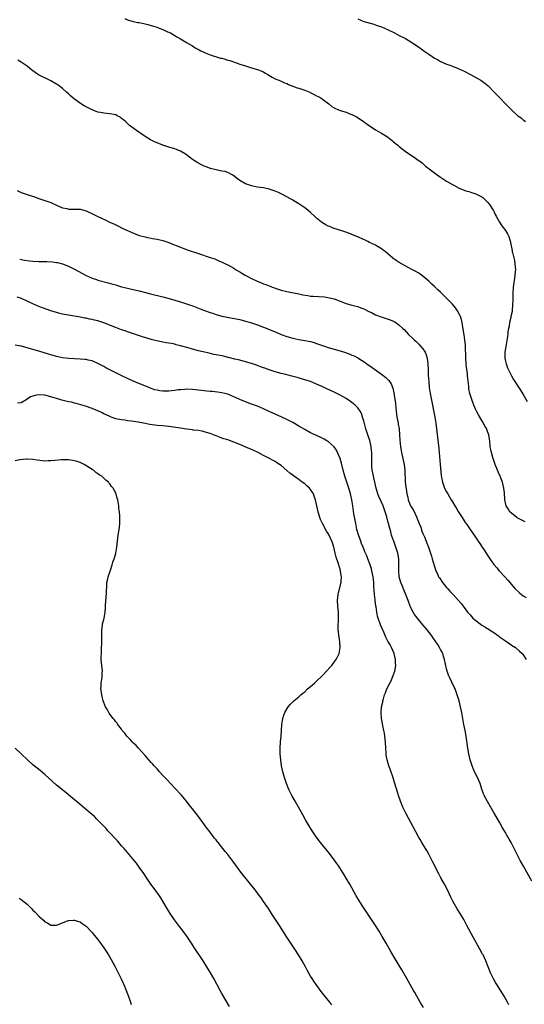
# Model space of a CAD drawing. Units: inches. Extents: x 2589000 to 2592000, y 1494000 to 1497000.
# Drawn here: x 2590376 to 2590547, y 1494340 to 1494673 of the extents above; entities that cross this region are included whole.
import ezdxf

# ---------------------------------------------------------------- set-up
doc = ezdxf.new("R2010")
doc.units = ezdxf.units.IN
doc.header["$MEASUREMENT"] = 0
doc.layers.add('LD25891494_10ft', color=110, linetype='Continuous')

msp = doc.modelspace()

# ---------------------------------------------------------------- linework, layer by layer
at = {"layer": 'LD25891494_10ft'}
for points, elevation in [([(2590412.07, 1494673.93), (2590413, 1494673.43), (2590414.9, 1494672.9), (2590416.55, 1494672.55), (2590417, 1494672.49), (2590419, 1494672.06), (2590419.86, 1494671.86), (2590421, 1494671.53), (2590421.43, 1494671.43), (2590422.96, 1494670.96), (2590423.11, 1494670.89), (2590425, 1494670.16), (2590426.56, 1494669.44), (2590427, 1494669.26), (2590427.51, 1494669), (2590429, 1494668.16), (2590429.71, 1494667.71), (2590431, 1494667), (2590433, 1494665.81), (2590434.74, 1494664.74), (2590435, 1494664.61), (2590435.95, 1494663.95), (2590437, 1494663.44), (2590437.26, 1494663.26), (2590437.83, 1494663), (2590438.6, 1494662.6), (2590439.89, 1494662.11), (2590441, 1494661.63), (2590444.52, 1494660.52), (2590445, 1494660.42), (2590446.09, 1494660.09), (2590447, 1494659.85), (2590447.65, 1494659.65), (2590449.59, 1494659), (2590451, 1494658.49), (2590453, 1494657.83), (2590455, 1494657.26), (2590457, 1494656.64), (2590458.17, 1494656.17), (2590459, 1494655.81), (2590459.53, 1494655.53), (2590460.47, 1494655), (2590462.02, 1494654.02), (2590463, 1494653.53), (2590464.29, 1494653), (2590464.78, 1494652.78), (2590465, 1494652.72), (2590466.15, 1494652.15), (2590467, 1494651.88), (2590467.55, 1494651.55), (2590468.93, 1494651), (2590470.43, 1494650.43), (2590471, 1494650.29), (2590472.01, 1494649.99), (2590473, 1494649.66), (2590474.71, 1494649), (2590474.91, 1494648.91), (2590476.22, 1494648.22), (2590477, 1494647.75), (2590477.52, 1494647.52), (2590478.51, 1494647), (2590479, 1494646.61), (2590481.15, 1494645), (2590482.15, 1494644.15), (2590483, 1494643.69), (2590483.43, 1494643.43), (2590484.45, 1494643), (2590485, 1494642.81), (2590487, 1494642.2), (2590488.31, 1494641.69), (2590489, 1494641.44), (2590490.6, 1494640.6), (2590491.82, 1494639.82), (2590492.92, 1494639), (2590494.15, 1494638.15), (2590495, 1494637.6), (2590496.51, 1494636.51), (2590497, 1494636.25), (2590497.73, 1494635.73), (2590499, 1494635.06), (2590501, 1494633.83), (2590502.17, 1494633), (2590502.6, 1494632.6), (2590503, 1494632.28), (2590503.67, 1494631.67), (2590504.5, 1494631), (2590505, 1494630.54), (2590507, 1494629.01), (2590508.18, 1494628.18), (2590510.09, 1494627), (2590511, 1494626.34), (2590512.73, 1494625), (2590513.95, 1494623.95), (2590515.13, 1494623), (2590517.81, 1494621), (2590519, 1494620.17), (2590521, 1494618.83), (2590523, 1494617.67), (2590524.78, 1494616.78), (2590525, 1494616.65), (2590527.57, 1494615.57), (2590529, 1494615.19), (2590529.13, 1494615.13), (2590531, 1494614.56), (2590533, 1494613.53), (2590533.3, 1494613.3), (2590533.66, 1494613), (2590535, 1494611.65), (2590535.57, 1494611), (2590536.84, 1494609), (2590536.89, 1494608.89), (2590537, 1494608.68), (2590537.53, 1494607.53), (2590537.88, 1494607), (2590539.01, 1494605), (2590539.78, 1494603.78), (2590541, 1494602.1), (2590541.64, 1494601), (2590542.13, 1494600.13), (2590542.45, 1494599), (2590542.61, 1494598.61), (2590542.88, 1494597), (2590543, 1494596.48), (2590543.23, 1494595.23), (2590543.26, 1494595), (2590543.33, 1494594.67), (2590544.02, 1494592.02), (2590544.19, 1494591), (2590544.24, 1494589.76), (2590544.34, 1494589), (2590544.33, 1494588.33), (2590544.2, 1494587), (2590544.01, 1494585.99), (2590543.76, 1494583.76), (2590543.64, 1494583), (2590543.51, 1494581), (2590543.46, 1494578.54), (2590543.4, 1494577), (2590543.23, 1494575.23), (2590543.22, 1494574.78), (2590542.85, 1494573), (2590542.76, 1494572.76), (2590542.34, 1494571), (2590542.2, 1494569.8), (2590541.98, 1494569), (2590541.84, 1494567.84), (2590541.78, 1494567), (2590541.61, 1494565.61), (2590541.11, 1494562.89), (2590540.83, 1494561), (2590540.82, 1494559), (2590541, 1494557.97), (2590541.2, 1494557), (2590541.69, 1494555.69), (2590541.97, 1494555), (2590543, 1494552.92), (2590543.74, 1494551.74), (2590546.1, 1494548.1), (2590547, 1494546.68), (2590548.33, 1494544.33)], 10290), ([(2590491, 1494673.74), (2590493, 1494672.93), (2590496.05, 1494672.05), (2590497.56, 1494671.56), (2590499, 1494671.04), (2590501, 1494670.17), (2590503.43, 1494669), (2590505, 1494668.2), (2590507.1, 1494667.1), (2590509, 1494666.01), (2590510.81, 1494664.81), (2590511.98, 1494663.98), (2590513.31, 1494663), (2590515, 1494661.81), (2590516.2, 1494661), (2590517, 1494660.51), (2590517.99, 1494659.99), (2590519, 1494659.39), (2590519.28, 1494659.28), (2590519.8, 1494659), (2590521, 1494658.49), (2590521.83, 1494658.17), (2590523, 1494657.75), (2590525, 1494656.94), (2590527, 1494656.08), (2590529.17, 1494655), (2590531, 1494653.92), (2590532.64, 1494653), (2590534.04, 1494652.04), (2590535.11, 1494651.11), (2590535.22, 1494651), (2590537.15, 1494649), (2590538.08, 1494648.08), (2590539.03, 1494647), (2590540.99, 1494645), (2590542.05, 1494644.05), (2590543.04, 1494643), (2590545.23, 1494641), (2590546.25, 1494640.25), (2590547, 1494639.64), (2590547.36, 1494639.36), (2590547.79, 1494639)], 10280), ([(2590547.62, 1494503.62), (2590547, 1494503.86), (2590545, 1494504.88), (2590544.8, 1494505), (2590543, 1494506.45), (2590542.46, 1494507), (2590541.94, 1494507.94), (2590541.22, 1494509), (2590540.75, 1494511), (2590540.67, 1494513.33), (2590540.49, 1494515), (2590539.99, 1494517), (2590539.31, 1494518.69), (2590539.15, 1494519.15), (2590539, 1494519.45), (2590538.53, 1494520.53), (2590538.29, 1494521), (2590537.46, 1494523), (2590537, 1494524.33), (2590536.68, 1494525.32), (2590536.21, 1494527), (2590536.04, 1494528.04), (2590535.83, 1494529), (2590535.66, 1494531), (2590535.54, 1494531.54), (2590535.39, 1494533), (2590534.72, 1494534.72), (2590534.65, 1494535), (2590533.98, 1494535.98), (2590533.51, 1494537), (2590533, 1494537.81), (2590531.82, 1494539.82), (2590531.22, 1494541), (2590531, 1494541.47), (2590530.33, 1494543), (2590529.94, 1494543.94), (2590529.58, 1494545), (2590528.97, 1494547), (2590528.63, 1494548.63), (2590528.57, 1494549), (2590528.55, 1494549.45), (2590528.21, 1494552.21), (2590528.17, 1494553), (2590528.09, 1494553.91), (2590527.84, 1494555.84), (2590527.72, 1494557), (2590527.58, 1494559), (2590527.58, 1494559.58), (2590527.42, 1494562.58), (2590527.42, 1494563.42), (2590527.26, 1494565), (2590527, 1494566.86), (2590526.72, 1494568.72), (2590526.34, 1494571), (2590526.06, 1494572.06), (2590525.77, 1494573), (2590525.55, 1494573.55), (2590524.79, 1494575), (2590524.04, 1494576.04), (2590523, 1494577.25), (2590521, 1494579.3), (2590520.13, 1494580.13), (2590519, 1494581.26), (2590518.1, 1494582.1), (2590517, 1494583.18), (2590516.04, 1494584.04), (2590515, 1494585.02), (2590513, 1494586.74), (2590512.59, 1494587), (2590511.67, 1494587.67), (2590510.43, 1494588.43), (2590509.31, 1494589), (2590507, 1494590.23), (2590505, 1494591.34), (2590503.98, 1494591.98), (2590502.82, 1494592.82), (2590500.26, 1494595), (2590499.55, 1494595.55), (2590499, 1494595.94), (2590497.27, 1494597), (2590497, 1494597.14), (2590495, 1494598.12), (2590494.4, 1494598.4), (2590493.23, 1494599), (2590491.67, 1494599.67), (2590491, 1494599.98), (2590490.27, 1494600.27), (2590489, 1494600.8), (2590488.48, 1494601), (2590486.21, 1494601.79), (2590482.65, 1494603), (2590481.47, 1494603.47), (2590481, 1494603.67), (2590480.12, 1494604.12), (2590479, 1494604.75), (2590478.68, 1494605), (2590477, 1494606.38), (2590476.36, 1494607), (2590475, 1494608.24), (2590474.1, 1494609), (2590473, 1494609.88), (2590471, 1494611.21), (2590469.87, 1494611.87), (2590469, 1494612.39), (2590467, 1494613.51), (2590465, 1494614.57), (2590464.11, 1494615), (2590463, 1494615.51), (2590461, 1494616.17), (2590459, 1494616.54), (2590457, 1494616.84), (2590455, 1494617.29), (2590453, 1494617.99), (2590451.05, 1494619.05), (2590449.89, 1494619.89), (2590449, 1494620.63), (2590448.78, 1494620.78), (2590448.42, 1494621), (2590447, 1494621.75), (2590446.07, 1494622.07), (2590445, 1494622.29), (2590443.43, 1494622.57), (2590443, 1494622.67), (2590441.15, 1494623.15), (2590439.65, 1494623.65), (2590439, 1494623.95), (2590438.24, 1494624.24), (2590436.84, 1494625), (2590435, 1494626.23), (2590433.95, 1494627), (2590433, 1494627.75), (2590432.26, 1494628.26), (2590431, 1494629.03), (2590429.59, 1494629.59), (2590429, 1494629.79), (2590427, 1494630.36), (2590425, 1494630.99), (2590423, 1494631.77), (2590422.16, 1494632.16), (2590420.84, 1494632.84), (2590419, 1494633.98), (2590416.02, 1494636.02), (2590413.72, 1494637.72), (2590413, 1494638.36), (2590412.37, 1494639), (2590411.62, 1494639.62), (2590411, 1494640.1), (2590410.48, 1494640.48), (2590409.55, 1494641), (2590409, 1494641.25), (2590407, 1494641.68), (2590405, 1494641.89), (2590403.9, 1494642.1), (2590403, 1494642.24), (2590401, 1494642.96), (2590399.64, 1494643.64), (2590399, 1494643.97), (2590398.33, 1494644.33), (2590397.09, 1494645.09), (2590395, 1494646.6), (2590394.54, 1494647), (2590393.75, 1494647.75), (2590393, 1494648.39), (2590392.38, 1494649), (2590391, 1494650.19), (2590390.56, 1494650.56), (2590389.42, 1494651.42), (2590389, 1494651.68), (2590387, 1494652.86), (2590382.89, 1494654.89), (2590381.68, 1494655.68), (2590381, 1494656.15), (2590379.97, 1494657), (2590379, 1494657.76), (2590377, 1494659.14), (2590375.81, 1494659.81)], 10300), ([(2590375.67, 1494615.67), (2590377, 1494615.05), (2590379, 1494614.34), (2590381.51, 1494613.51), (2590382.99, 1494613), (2590385, 1494612.33), (2590387, 1494611.6), (2590389, 1494610.74), (2590390.18, 1494610.18), (2590391, 1494609.87), (2590392.42, 1494609.58), (2590393, 1494609.42), (2590395, 1494609.41), (2590397, 1494609.34), (2590399, 1494608.76), (2590401.61, 1494607.61), (2590402.78, 1494607), (2590405.65, 1494605.65), (2590406.94, 1494605), (2590408.37, 1494604.37), (2590409, 1494604.06), (2590409.73, 1494603.73), (2590411.18, 1494603), (2590413, 1494602.14), (2590415, 1494601.24), (2590415.62, 1494601), (2590417, 1494600.52), (2590419, 1494599.98), (2590419.79, 1494599.79), (2590421, 1494599.58), (2590421.47, 1494599.47), (2590423, 1494599.22), (2590425, 1494598.73), (2590427, 1494598.06), (2590428.55, 1494597.45), (2590429.79, 1494597), (2590430.66, 1494596.66), (2590431, 1494596.5), (2590432.08, 1494596.08), (2590433.54, 1494595.54), (2590437, 1494594.34), (2590441, 1494593.06), (2590442.52, 1494592.52), (2590443.94, 1494591.94), (2590445.31, 1494591.31), (2590445.92, 1494591), (2590446.66, 1494590.66), (2590447, 1494590.49), (2590449, 1494589.4), (2590449.61, 1494589), (2590451, 1494588.15), (2590451.69, 1494587.69), (2590452.83, 1494587), (2590455, 1494585.91), (2590456.96, 1494584.96), (2590458.41, 1494584.41), (2590459, 1494584.16), (2590459.87, 1494583.87), (2590461, 1494583.38), (2590461.29, 1494583.29), (2590462, 1494583), (2590462.75, 1494582.75), (2590463, 1494582.64), (2590465, 1494582), (2590467, 1494581.49), (2590471, 1494580.73), (2590472.41, 1494580.41), (2590474.11, 1494580.11), (2590475, 1494579.99), (2590475.91, 1494579.91), (2590479.66, 1494579.66), (2590481.41, 1494579.41), (2590483.01, 1494579.01), (2590485, 1494578.27), (2590487, 1494577.49), (2590489, 1494576.9), (2590491, 1494576.41), (2590492.02, 1494576.02), (2590493, 1494575.69), (2590494.76, 1494574.76), (2590495.64, 1494574.36), (2590497, 1494573.64), (2590498.89, 1494572.89), (2590501.93, 1494571.93), (2590503.32, 1494571.32), (2590503.82, 1494571), (2590505, 1494570.14), (2590506.27, 1494569), (2590506.64, 1494568.64), (2590508.21, 1494567), (2590509.65, 1494565.65), (2590510.22, 1494565), (2590510.65, 1494564.65), (2590511.69, 1494563.69), (2590512.24, 1494563), (2590513, 1494562.12), (2590513.75, 1494561), (2590514.12, 1494560.12), (2590514.49, 1494559), (2590514.71, 1494557), (2590514.76, 1494555), (2590514.85, 1494553.15), (2590515.02, 1494551), (2590515.2, 1494549), (2590515.49, 1494547), (2590516.24, 1494543), (2590516.69, 1494540.69), (2590517.06, 1494539), (2590517.4, 1494537), (2590518.39, 1494528.39), (2590518.91, 1494523), (2590519.25, 1494519.25), (2590519.38, 1494518.62), (2590519.66, 1494517), (2590520, 1494516), (2590520.37, 1494515), (2590521, 1494513.77), (2590521.42, 1494513), (2590522.6, 1494511), (2590523, 1494510.29), (2590523.81, 1494509), (2590524.26, 1494508.26), (2590525.02, 1494507.02), (2590526.36, 1494505), (2590527.38, 1494503.38), (2590527.68, 1494503), (2590529.05, 1494501), (2590529.81, 1494499.81), (2590530.42, 1494499), (2590531.79, 1494497), (2590532.26, 1494496.26), (2590533.15, 1494495), (2590533.86, 1494493.86), (2590534.44, 1494493), (2590535, 1494492.1), (2590535.43, 1494491.43), (2590537, 1494489.18), (2590537.13, 1494489), (2590538.01, 1494488.01), (2590538.86, 1494487), (2590540.87, 1494484.87), (2590541.8, 1494483.8), (2590544.16, 1494481), (2590545.63, 1494479.63), (2590546.38, 1494479), (2590547, 1494478.57), (2590548.04, 1494477.96)], 10310), ([(2590376.49, 1494592.49), (2590378.11, 1494592.11), (2590379.84, 1494591.84), (2590381, 1494591.73), (2590383, 1494591.66), (2590383.69, 1494591.69), (2590385, 1494591.66), (2590385.69, 1494591.69), (2590387.58, 1494591.58), (2590389, 1494591.36), (2590389.3, 1494591.3), (2590391, 1494590.84), (2590393, 1494590.06), (2590395, 1494589.12), (2590399, 1494586.88), (2590401, 1494585.99), (2590402.46, 1494585.54), (2590403, 1494585.35), (2590406.49, 1494584.49), (2590408.04, 1494584.04), (2590409, 1494583.73), (2590409.57, 1494583.57), (2590411, 1494583.13), (2590413, 1494582.63), (2590414.34, 1494582.34), (2590417, 1494581.7), (2590420.74, 1494580.74), (2590425, 1494579.69), (2590427.12, 1494579.12), (2590429, 1494578.59), (2590431, 1494578), (2590433, 1494577.36), (2590434.04, 1494577), (2590434.75, 1494576.75), (2590437, 1494575.9), (2590437.63, 1494575.63), (2590439.1, 1494575.1), (2590441, 1494574.41), (2590441.84, 1494574.16), (2590443, 1494573.75), (2590445, 1494573.2), (2590446.78, 1494572.78), (2590451, 1494572), (2590453, 1494571.52), (2590453.39, 1494571.39), (2590455, 1494570.93), (2590457, 1494570.26), (2590459, 1494569.49), (2590462.19, 1494568.19), (2590463, 1494567.83), (2590463.61, 1494567.61), (2590465, 1494567), (2590467, 1494566.3), (2590469, 1494565.72), (2590471, 1494565.31), (2590473, 1494564.96), (2590475, 1494564.54), (2590476.2, 1494564.2), (2590477, 1494563.95), (2590477.72, 1494563.72), (2590479.74, 1494563), (2590481, 1494562.59), (2590485, 1494561.39), (2590486.82, 1494560.82), (2590488.31, 1494560.31), (2590489, 1494560), (2590489.72, 1494559.72), (2590491.01, 1494559.01), (2590493.44, 1494557.45), (2590494.06, 1494557), (2590495.81, 1494555.81), (2590499, 1494553.58), (2590500.46, 1494552.46), (2590501.44, 1494551.44), (2590502.23, 1494550.23), (2590502.82, 1494548.82), (2590503.23, 1494547.23), (2590503.57, 1494545), (2590503.7, 1494543.7), (2590503.82, 1494542.18), (2590503.93, 1494541), (2590504.21, 1494539), (2590504.51, 1494537.49), (2590504.6, 1494537), (2590504.64, 1494536.64), (2590504.95, 1494535), (2590505.14, 1494533), (2590505.21, 1494531.21), (2590505.43, 1494529), (2590505.71, 1494527.71), (2590505.81, 1494527), (2590506, 1494526), (2590506.26, 1494525), (2590506.4, 1494524.4), (2590506.66, 1494523), (2590506.9, 1494521.1), (2590507.08, 1494517), (2590507.28, 1494515.28), (2590507.31, 1494514.69), (2590507.58, 1494513), (2590507.89, 1494511.89), (2590508.04, 1494511), (2590508.86, 1494509), (2590509, 1494508.76), (2590509.7, 1494507.7), (2590510.96, 1494505), (2590511, 1494504.87), (2590511.8, 1494503), (2590512.28, 1494501.72), (2590512.51, 1494501), (2590512.61, 1494500.61), (2590513, 1494499.67), (2590513.53, 1494498.47), (2590514.14, 1494497), (2590514.36, 1494496.36), (2590514.92, 1494495), (2590515.59, 1494493), (2590515.91, 1494491.91), (2590516.19, 1494491), (2590516.83, 1494488.83), (2590517.45, 1494487), (2590517.92, 1494485.92), (2590518.36, 1494485), (2590518.6, 1494484.6), (2590519.66, 1494483), (2590521, 1494481.38), (2590521.33, 1494481), (2590522.13, 1494480.13), (2590523.24, 1494479), (2590525.09, 1494477), (2590525.95, 1494475.95), (2590527, 1494474.54), (2590528.18, 1494473), (2590529, 1494472.06), (2590529.98, 1494471), (2590530.52, 1494470.52), (2590531, 1494470.13), (2590532.45, 1494469), (2590533, 1494468.64), (2590534.01, 1494468.01), (2590537, 1494466.07), (2590538.58, 1494465), (2590539, 1494464.68), (2590541, 1494463.26), (2590541.44, 1494463), (2590542.34, 1494462.34), (2590543, 1494461.88), (2590544.37, 1494461), (2590545.79, 1494459.79), (2590546.64, 1494459), (2590547, 1494458.51), (2590548.01, 1494457)], 10320), ([(2590549.93, 1494381.93), (2590547.1, 1494387), (2590546.02, 1494389), (2590543.96, 1494393), (2590542.9, 1494395), (2590542.21, 1494396.21), (2590541.79, 1494397), (2590541.5, 1494397.5), (2590541, 1494398.39), (2590540.04, 1494400.04), (2590539, 1494401.89), (2590537.15, 1494405), (2590534.87, 1494408.87), (2590533.8, 1494411), (2590533.61, 1494411.41), (2590533.54, 1494411.54), (2590533, 1494413.09), (2590532.41, 1494415), (2590532.02, 1494416.02), (2590531.56, 1494417), (2590530.54, 1494419), (2590530.1, 1494420.1), (2590529.69, 1494421), (2590529.07, 1494423), (2590528.62, 1494425), (2590528.26, 1494427), (2590527.7, 1494431), (2590527.36, 1494433), (2590526.93, 1494435), (2590526.53, 1494437), (2590526.18, 1494439), (2590525.8, 1494441), (2590525.31, 1494443), (2590524.69, 1494445), (2590523.94, 1494447), (2590523.64, 1494447.64), (2590522, 1494451), (2590521.69, 1494451.69), (2590521.21, 1494453), (2590521, 1494453.87), (2590520.38, 1494457), (2590520.04, 1494457.96), (2590519.73, 1494459), (2590519.5, 1494459.5), (2590519, 1494460.41), (2590518.7, 1494461), (2590518.05, 1494462.05), (2590517.44, 1494463), (2590517, 1494463.59), (2590516.44, 1494464.44), (2590516.04, 1494465), (2590514.49, 1494467), (2590513.82, 1494467.82), (2590513, 1494468.76), (2590511.05, 1494471.05), (2590510.2, 1494472.2), (2590509.73, 1494473), (2590509, 1494474.47), (2590508.24, 1494476.24), (2590508, 1494477), (2590507.34, 1494478.66), (2590506.52, 1494480.52), (2590505.98, 1494482.02), (2590505.6, 1494483), (2590505.04, 1494485), (2590504.86, 1494487), (2590504.92, 1494489), (2590504.91, 1494491), (2590504.54, 1494493), (2590503.88, 1494495), (2590503.14, 1494497), (2590503, 1494497.44), (2590502.45, 1494499), (2590502.17, 1494500.17), (2590501.92, 1494501), (2590501.75, 1494501.75), (2590501.41, 1494503), (2590501.3, 1494503.3), (2590501, 1494504.34), (2590500.86, 1494504.86), (2590500.78, 1494505.22), (2590500.27, 1494507), (2590499.91, 1494507.91), (2590499.56, 1494509), (2590499, 1494510.2), (2590498.14, 1494512.14), (2590497.82, 1494513), (2590497.23, 1494515), (2590496.32, 1494519), (2590496.11, 1494520.11), (2590495.9, 1494521), (2590495.76, 1494522.24), (2590495.71, 1494523), (2590495.73, 1494523.73), (2590495.73, 1494525), (2590495.71, 1494526.29), (2590495.72, 1494527), (2590495.68, 1494527.68), (2590495.52, 1494529), (2590495.07, 1494531.07), (2590494.41, 1494533), (2590494.04, 1494534.04), (2590493.74, 1494535), (2590493, 1494537.72), (2590492.63, 1494539), (2590492.23, 1494540.23), (2590491.76, 1494541), (2590491, 1494542.09), (2590490.11, 1494543), (2590489.53, 1494543.53), (2590489, 1494543.95), (2590487, 1494545.35), (2590485, 1494546.47), (2590483, 1494547.42), (2590480.54, 1494548.54), (2590479.62, 1494549), (2590477.81, 1494549.81), (2590477, 1494550.19), (2590475, 1494551.03), (2590473, 1494551.66), (2590470.42, 1494552.42), (2590468.23, 1494553), (2590466.63, 1494553.37), (2590465, 1494553.78), (2590463, 1494554.35), (2590461.01, 1494555.01), (2590459.52, 1494555.52), (2590459, 1494555.72), (2590458.05, 1494556.05), (2590457, 1494556.45), (2590455, 1494557.13), (2590453, 1494557.72), (2590451, 1494558.23), (2590449.39, 1494558.61), (2590447.19, 1494559.19), (2590447, 1494559.22), (2590445.59, 1494559.59), (2590443, 1494560.12), (2590442.25, 1494560.25), (2590440.6, 1494560.6), (2590437, 1494561.47), (2590435, 1494562.01), (2590433.56, 1494562.44), (2590431, 1494563.17), (2590429.51, 1494563.51), (2590429, 1494563.66), (2590427.86, 1494563.86), (2590427, 1494564.07), (2590426.19, 1494564.19), (2590425, 1494564.42), (2590424.49, 1494564.49), (2590422.82, 1494564.82), (2590421, 1494565.26), (2590417.73, 1494566.27), (2590415, 1494567.17), (2590413.66, 1494567.66), (2590413, 1494567.86), (2590412.18, 1494568.18), (2590411, 1494568.59), (2590409.27, 1494569.27), (2590408.41, 1494569.59), (2590407, 1494570.15), (2590405, 1494570.9), (2590403, 1494571.55), (2590401.82, 1494571.82), (2590401, 1494572.05), (2590400.18, 1494572.18), (2590399, 1494572.45), (2590398.52, 1494572.52), (2590397, 1494572.8), (2590393, 1494573.47), (2590391, 1494573.86), (2590390.07, 1494574.07), (2590389, 1494574.36), (2590387, 1494574.98), (2590385.5, 1494575.5), (2590383, 1494576.49), (2590381, 1494577.33), (2590377.09, 1494579.09), (2590375.6, 1494579.6)], 10330), ([(2590542.12, 1494340.12), (2590541.68, 1494341), (2590540.53, 1494343), (2590538.05, 1494347), (2590537.66, 1494347.66), (2590536.93, 1494348.93), (2590535.96, 1494351), (2590534.32, 1494355), (2590533.4, 1494357), (2590533.26, 1494357.26), (2590532.31, 1494359), (2590531.17, 1494361), (2590530.06, 1494363), (2590527.96, 1494367), (2590527.61, 1494367.61), (2590526.84, 1494369), (2590525.62, 1494371), (2590524.61, 1494372.61), (2590523.26, 1494375), (2590522.53, 1494376.53), (2590521.26, 1494379.26), (2590520.32, 1494381), (2590519.12, 1494383.12), (2590518.41, 1494384.41), (2590516.43, 1494388.43), (2590515.05, 1494391.05), (2590514.31, 1494392.31), (2590513.86, 1494393), (2590512.7, 1494395), (2590512.1, 1494396.1), (2590511.59, 1494397), (2590507.23, 1494405), (2590506.25, 1494407), (2590505.42, 1494409), (2590504.72, 1494411), (2590504.6, 1494411.41), (2590503.4, 1494415.4), (2590502.92, 1494416.92), (2590501.9, 1494419.9), (2590501.5, 1494421), (2590500.9, 1494423), (2590500.63, 1494424.63), (2590500.59, 1494425), (2590500.58, 1494425.42), (2590500.46, 1494427), (2590500.36, 1494429), (2590500.18, 1494431), (2590500.02, 1494432.02), (2590499.85, 1494433), (2590499.5, 1494434.5), (2590499.34, 1494435.34), (2590498.99, 1494437), (2590498.85, 1494439), (2590499.06, 1494441), (2590499.43, 1494442.57), (2590499.5, 1494443), (2590499.68, 1494443.68), (2590500.08, 1494445), (2590500.35, 1494445.65), (2590500.84, 1494447), (2590501.81, 1494449), (2590502.24, 1494449.76), (2590502.78, 1494451), (2590503, 1494451.54), (2590503.49, 1494453), (2590503.78, 1494454.22), (2590503.81, 1494455), (2590503.74, 1494455.74), (2590503.76, 1494457), (2590503.32, 1494459), (2590502.44, 1494461), (2590501.91, 1494461.91), (2590501.2, 1494463.2), (2590500.51, 1494464.51), (2590499.8, 1494466.2), (2590498.72, 1494468.72), (2590497.86, 1494471), (2590497.68, 1494471.68), (2590497.39, 1494473), (2590497.15, 1494474.85), (2590497.1, 1494475.1), (2590496.85, 1494476.85), (2590496.83, 1494477.17), (2590496.59, 1494479), (2590496.49, 1494480.49), (2590496.47, 1494481.53), (2590496.42, 1494483), (2590496.21, 1494485), (2590495.77, 1494487), (2590495.61, 1494487.61), (2590495.14, 1494489), (2590494.38, 1494491), (2590494.02, 1494492.02), (2590493.57, 1494493), (2590493.42, 1494493.42), (2590492.75, 1494495), (2590492.26, 1494496.26), (2590491.96, 1494497), (2590491.17, 1494499.17), (2590490.68, 1494501), (2590490.28, 1494503), (2590490.09, 1494504.09), (2590489.68, 1494506.33), (2590489.26, 1494509), (2590488.92, 1494511), (2590488.58, 1494512.58), (2590488.5, 1494513), (2590487.94, 1494515), (2590486.58, 1494519), (2590486.02, 1494521), (2590485.43, 1494523.43), (2590485, 1494525), (2590484.16, 1494527), (2590483.78, 1494527.78), (2590483, 1494528.93), (2590482.93, 1494529), (2590481, 1494530.7), (2590480.52, 1494531), (2590479.56, 1494531.56), (2590478.23, 1494532.23), (2590477, 1494532.76), (2590475, 1494533.69), (2590473, 1494534.79), (2590471, 1494535.99), (2590469, 1494537.16), (2590467, 1494538.2), (2590465.31, 1494539), (2590461, 1494540.95), (2590459, 1494541.84), (2590457, 1494542.67), (2590455, 1494543.44), (2590453, 1494544.17), (2590451, 1494544.97), (2590449, 1494545.89), (2590447, 1494546.74), (2590445, 1494547.26), (2590443.46, 1494547.46), (2590441.65, 1494547.65), (2590441, 1494547.7), (2590439.84, 1494547.84), (2590439, 1494547.91), (2590438.03, 1494548.03), (2590435, 1494548.35), (2590433, 1494548.43), (2590432.39, 1494548.39), (2590431, 1494548.28), (2590430.19, 1494548.19), (2590429, 1494548.01), (2590427.93, 1494547.93), (2590427, 1494547.82), (2590425, 1494547.83), (2590423.95, 1494547.95), (2590423, 1494548.1), (2590422.29, 1494548.29), (2590421, 1494548.68), (2590420.17, 1494549), (2590415.45, 1494551), (2590413, 1494552.09), (2590411.04, 1494553), (2590409, 1494554.03), (2590405.72, 1494555.72), (2590405, 1494556.13), (2590403, 1494557.17), (2590401, 1494558), (2590399.71, 1494558.29), (2590399, 1494558.47), (2590398.52, 1494558.52), (2590397, 1494558.63), (2590395, 1494558.69), (2590393.19, 1494558.81), (2590391, 1494559.12), (2590389, 1494559.54), (2590387.83, 1494559.83), (2590386.27, 1494560.27), (2590383, 1494561.29), (2590381, 1494561.88), (2590379, 1494562.44), (2590377, 1494562.96), (2590375, 1494563.4)], 10340), ([(2590513.19, 1494339.19), (2590512.07, 1494341), (2590510.96, 1494343), (2590510.28, 1494344.28), (2590509.88, 1494345), (2590507.61, 1494349), (2590505.92, 1494351.92), (2590505, 1494353.47), (2590503.66, 1494355.66), (2590502.19, 1494358.19), (2590501.74, 1494359), (2590500.59, 1494361), (2590499.27, 1494363.27), (2590498.21, 1494365), (2590496.93, 1494367), (2590494.26, 1494371), (2590492.95, 1494373), (2590491.67, 1494375), (2590490.48, 1494377), (2590488.27, 1494381), (2590487.1, 1494383), (2590486.3, 1494384.3), (2590485.86, 1494385), (2590484.55, 1494387), (2590483.92, 1494387.92), (2590483, 1494389.22), (2590481.36, 1494391.36), (2590478.41, 1494395), (2590476.91, 1494397), (2590475.54, 1494399), (2590475.34, 1494399.34), (2590474.28, 1494401), (2590473.31, 1494402.69), (2590472.38, 1494404.38), (2590469.76, 1494409), (2590468.67, 1494411), (2590468.46, 1494411.41), (2590468.12, 1494412.11), (2590467.66, 1494413), (2590466.8, 1494415), (2590466.11, 1494417), (2590465.58, 1494419), (2590465.18, 1494421), (2590464.9, 1494423), (2590464.75, 1494425), (2590464.74, 1494427), (2590464.86, 1494429.14), (2590465, 1494431), (2590465.12, 1494433), (2590465.3, 1494435), (2590465.64, 1494437), (2590465.91, 1494438.09), (2590466.23, 1494439), (2590467.38, 1494441), (2590468.15, 1494441.85), (2590469, 1494442.64), (2590469.34, 1494443), (2590471, 1494444.38), (2590471.67, 1494445), (2590472.4, 1494445.6), (2590473, 1494446.08), (2590474, 1494447), (2590475, 1494447.83), (2590476.29, 1494449), (2590477, 1494449.62), (2590479, 1494451.55), (2590480.41, 1494453), (2590481.66, 1494454.34), (2590482.23, 1494455), (2590483, 1494456.04), (2590483.68, 1494457), (2590484.62, 1494459), (2590484.98, 1494461), (2590484.88, 1494463), (2590484.62, 1494464.62), (2590484.58, 1494465), (2590484.57, 1494465.43), (2590484.37, 1494467), (2590484.32, 1494468.32), (2590484.38, 1494469), (2590484.45, 1494469.55), (2590484.48, 1494471), (2590484.42, 1494472.42), (2590484.44, 1494473), (2590484.26, 1494475), (2590484.16, 1494477), (2590484.35, 1494479), (2590485.29, 1494482.71), (2590485.34, 1494483), (2590485.34, 1494483.34), (2590485.46, 1494485), (2590485.39, 1494485.39), (2590485.17, 1494487), (2590485, 1494487.58), (2590484.62, 1494488.62), (2590484.53, 1494489), (2590484.34, 1494489.66), (2590483.63, 1494491.63), (2590483.33, 1494493), (2590483, 1494494.58), (2590482.89, 1494495), (2590482.41, 1494496.41), (2590482.23, 1494497), (2590481.33, 1494499), (2590481, 1494499.61), (2590480.43, 1494500.43), (2590479.03, 1494503), (2590478.39, 1494504.39), (2590478.16, 1494505), (2590477.55, 1494507), (2590476.61, 1494511), (2590476.26, 1494512.26), (2590475.94, 1494513), (2590475, 1494514.54), (2590474.6, 1494515), (2590473.75, 1494515.75), (2590473, 1494516.38), (2590472.19, 1494517), (2590471, 1494517.85), (2590470.31, 1494518.31), (2590468.02, 1494520.02), (2590467, 1494520.91), (2590465, 1494522.58), (2590464.43, 1494523), (2590463.56, 1494523.56), (2590463, 1494523.93), (2590462.3, 1494524.3), (2590461.08, 1494525), (2590459, 1494526.06), (2590457.25, 1494527), (2590455.74, 1494527.74), (2590452.87, 1494529), (2590451, 1494529.77), (2590449, 1494530.55), (2590447, 1494531.26), (2590445.67, 1494531.67), (2590445, 1494531.93), (2590444.17, 1494532.17), (2590443, 1494532.66), (2590442.74, 1494532.74), (2590441, 1494533.42), (2590439, 1494534.05), (2590438.25, 1494534.25), (2590437, 1494534.45), (2590435.37, 1494534.63), (2590435, 1494534.69), (2590433, 1494534.94), (2590431, 1494535.22), (2590427, 1494535.83), (2590425, 1494536.04), (2590423, 1494536.21), (2590422.29, 1494536.29), (2590420.55, 1494536.55), (2590418.42, 1494537), (2590416.66, 1494537.34), (2590414.33, 1494537.67), (2590413, 1494537.79), (2590412.07, 1494537.93), (2590411, 1494538.04), (2590409.66, 1494538.34), (2590409, 1494538.47), (2590407.52, 1494539), (2590407, 1494539.2), (2590405.79, 1494539.79), (2590405, 1494540.15), (2590404.43, 1494540.43), (2590403, 1494541.08), (2590401, 1494541.93), (2590398.75, 1494542.75), (2590397.21, 1494543.21), (2590395.64, 1494543.64), (2590395, 1494543.76), (2590394.02, 1494544.02), (2590393, 1494544.21), (2590390.77, 1494544.77), (2590390.05, 1494545), (2590387, 1494545.91), (2590385, 1494546.41), (2590383, 1494546.55), (2590381.67, 1494546.33), (2590381, 1494546.13), (2590380.17, 1494545.83), (2590379, 1494545.07), (2590378.87, 1494545), (2590377, 1494543.81), (2590375.7, 1494543.7)], 10350), ([(2590482.14, 1494340.14), (2590481.48, 1494341), (2590479.45, 1494343.45), (2590478.58, 1494344.58), (2590476.85, 1494347), (2590476.1, 1494348.1), (2590475.51, 1494349), (2590475, 1494349.86), (2590473.86, 1494351.86), (2590473.25, 1494353), (2590472.13, 1494355), (2590470.95, 1494357), (2590469.67, 1494359), (2590469, 1494360.02), (2590468.32, 1494361), (2590467, 1494363), (2590464.52, 1494367), (2590461.81, 1494371), (2590460.7, 1494372.7), (2590459.1, 1494375.1), (2590458.27, 1494376.27), (2590457.73, 1494377), (2590456.21, 1494379), (2590454.62, 1494381), (2590451.37, 1494385), (2590449.9, 1494387), (2590448.7, 1494388.7), (2590447, 1494390.96), (2590446.06, 1494392.06), (2590443.72, 1494395), (2590443.39, 1494395.39), (2590443, 1494395.92), (2590442.51, 1494396.51), (2590442.17, 1494397), (2590440.6, 1494399), (2590439.88, 1494399.88), (2590439.09, 1494401), (2590437, 1494403.81), (2590435, 1494406.4), (2590433.84, 1494407.84), (2590432.94, 1494409), (2590431.15, 1494411.15), (2590430.9, 1494411.41), (2590427.51, 1494415), (2590426.32, 1494416.32), (2590425.67, 1494417), (2590425, 1494417.74), (2590423.82, 1494419), (2590423.45, 1494419.45), (2590423, 1494419.93), (2590422.5, 1494420.5), (2590422, 1494421), (2590421.56, 1494421.56), (2590421, 1494422.16), (2590420.25, 1494423), (2590419.71, 1494423.71), (2590419, 1494424.47), (2590418.76, 1494424.76), (2590416.67, 1494427), (2590415.88, 1494427.88), (2590415, 1494428.7), (2590414.69, 1494429), (2590413.91, 1494429.91), (2590412.83, 1494431), (2590412.08, 1494432.08), (2590411.23, 1494433), (2590411, 1494433.35), (2590409.71, 1494435), (2590409.45, 1494435.45), (2590409, 1494435.89), (2590408.56, 1494436.56), (2590408.13, 1494437), (2590407, 1494438.51), (2590406.82, 1494438.82), (2590406.67, 1494439), (2590406.15, 1494440.15), (2590405.6, 1494441), (2590404.81, 1494443), (2590404.46, 1494444.46), (2590404.27, 1494445), (2590404.14, 1494445.86), (2590404.02, 1494447), (2590404.1, 1494448.1), (2590404.13, 1494449), (2590404.42, 1494451), (2590404.45, 1494452.45), (2590404.48, 1494453), (2590404.29, 1494455), (2590404.13, 1494457), (2590404.12, 1494457.88), (2590404.15, 1494459), (2590404.25, 1494460.25), (2590404.36, 1494463), (2590404.35, 1494464.35), (2590404.33, 1494465), (2590404.28, 1494465.72), (2590404.3, 1494467), (2590404.52, 1494468.52), (2590404.52, 1494469), (2590404.61, 1494469.39), (2590405.06, 1494471), (2590405.42, 1494473), (2590405.55, 1494474.45), (2590405.55, 1494475), (2590405.67, 1494477), (2590405.73, 1494477.73), (2590405.87, 1494479.87), (2590405.95, 1494482.05), (2590406.04, 1494483), (2590406.34, 1494484.33), (2590406.42, 1494485), (2590407.21, 1494487.21), (2590407.82, 1494489), (2590408.07, 1494489.93), (2590408.45, 1494491), (2590409, 1494492.81), (2590409.05, 1494493), (2590409.44, 1494495), (2590409.88, 1494499), (2590410.3, 1494501.7), (2590410.4, 1494503), (2590410.35, 1494504.35), (2590410.39, 1494505), (2590410.37, 1494505.63), (2590410.25, 1494507), (2590410.1, 1494508.1), (2590410.03, 1494509), (2590409.71, 1494511), (2590409.54, 1494511.54), (2590409.17, 1494513), (2590408.11, 1494515), (2590407.55, 1494515.55), (2590407, 1494516.39), (2590406.71, 1494516.71), (2590406.53, 1494517), (2590405.65, 1494517.65), (2590405, 1494518.33), (2590404.26, 1494519), (2590403.46, 1494519.46), (2590403, 1494519.83), (2590402.25, 1494520.25), (2590401.44, 1494521), (2590401, 1494521.27), (2590400.13, 1494521.87), (2590398.35, 1494523), (2590397.42, 1494523.42), (2590397, 1494523.64), (2590395.95, 1494523.95), (2590395, 1494524.26), (2590393, 1494524.54), (2590392.56, 1494524.56), (2590391, 1494524.58), (2590390.56, 1494524.56), (2590388.37, 1494524.37), (2590387, 1494524.2), (2590386.18, 1494524.18), (2590385, 1494524.14), (2590384.2, 1494524.2), (2590382.4, 1494524.4), (2590381, 1494524.65), (2590379, 1494524.77), (2590378.77, 1494524.77), (2590376.5, 1494524.5), (2590375, 1494524.19)], 10360), ([(2590447.52, 1494339.52), (2590445, 1494343.93), (2590444.41, 1494345), (2590442.24, 1494349), (2590441.11, 1494351), (2590439.9, 1494353), (2590438.61, 1494355), (2590435.57, 1494359.57), (2590434.64, 1494361), (2590433.3, 1494363), (2590431.84, 1494365), (2590430.6, 1494366.6), (2590428.89, 1494368.89), (2590427.45, 1494371), (2590426.51, 1494372.51), (2590425.04, 1494375), (2590424.27, 1494376.27), (2590423.79, 1494377), (2590422.35, 1494379), (2590420.88, 1494381), (2590419.52, 1494383), (2590418.53, 1494384.53), (2590417, 1494386.75), (2590416.03, 1494388.03), (2590415.23, 1494389), (2590411.83, 1494393), (2590411, 1494393.96), (2590409.57, 1494395.57), (2590409, 1494396.16), (2590407, 1494398.31), (2590406.37, 1494399), (2590405.75, 1494399.75), (2590403, 1494402.59), (2590402.57, 1494403), (2590401.8, 1494403.8), (2590400.74, 1494404.74), (2590398.58, 1494406.58), (2590397, 1494407.86), (2590393, 1494411.23), (2590392.78, 1494411.41), (2590389, 1494414.46), (2590387.64, 1494415.64), (2590385, 1494418.02), (2590383.4, 1494419.4), (2590381, 1494421.37), (2590379.11, 1494423), (2590376.94, 1494425), (2590374.97, 1494427)], 10370), ([(2590376.26, 1494376.26), (2590377, 1494375.77), (2590379, 1494374.13), (2590380.2, 1494373), (2590380.6, 1494372.6), (2590381, 1494372.19), (2590381.64, 1494371.64), (2590383, 1494370.11), (2590384.64, 1494368.64), (2590385, 1494368.22), (2590385.88, 1494367.88), (2590387, 1494367.11), (2590387.13, 1494367.13), (2590389, 1494367.12), (2590391, 1494367.92), (2590392.38, 1494368.38), (2590393, 1494368.61), (2590394.75, 1494368.75), (2590395, 1494368.79), (2590396.36, 1494368.36), (2590397, 1494368.21), (2590397.67, 1494367.67), (2590399, 1494366.73), (2590400.8, 1494364.8), (2590401, 1494364.61), (2590401.71, 1494363.71), (2590403, 1494362.17), (2590403.85, 1494361), (2590405, 1494359.39), (2590406.52, 1494357), (2590407.44, 1494355.44), (2590408.81, 1494353), (2590409.83, 1494351), (2590410.87, 1494348.87), (2590411.5, 1494347.5), (2590411.72, 1494347), (2590412.56, 1494345), (2590413.24, 1494343.24), (2590413.99, 1494341), (2590414.22, 1494340.22)], 10380)]:
    msp.add_lwpolyline(points, dxfattribs=dict(at, elevation=elevation))

doc.saveas('drawing.dxf')
